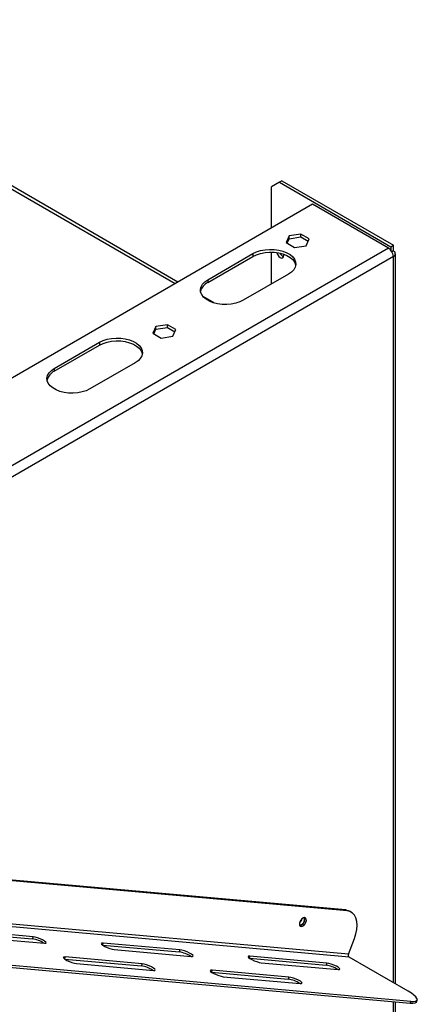
# Model space of a CAD drawing. Units: millimetres. Extents: x 25 to 5147, y 68 to 4064.
# Drawn here: x 4896 to 5089, y 787 to 1265 of the extents above; entities that cross this region are included whole.
import ezdxf

# ---------------------------------------------------------------- set-up
doc = ezdxf.new("R2010")
doc.units = ezdxf.units.MM
doc.header["$LTSCALE"] = 20

msp = doc.modelspace()

# ---------------------------------------------------------------- linework, layer by layer
at = {"color": 8, "linetype": 'Continuous', "lineweight": 25}
for p, q in [((4749.61, 1265.27), (4971.28, 1137.3)), ((5075, 1154.55), (4681.91, 927.62)), ((5077.36, 797.69), (5077.36, 1150.46)), ((4936.14, 816.97), (4935.79, 816.07)), ((4917.71, 810.19), (4917.35, 809.28)), ((5007.59, 810.58), (5007.24, 809.68)), ((4989.15, 803.8), (4988.8, 802.89)), ((5077.36, 746.88), (5077.36, 788.35))]:
    msp.add_line(p, q, dxfattribs=at)
at = {"color": 7, "linetype": 'Continuous', "lineweight": 25}
for p, q in [((4972.59, 1138.06), (4751.84, 1265.49)), ((5021.97, 1186.52), (5018.04, 1184.25)), ((5023.15, 1187.2), (5021.97, 1186.52)), ((5021.97, 1186.52), (5076.18, 1155.23)), ((5023.15, 1187.2), (5077.36, 1155.91)), ((5018.04, 1164.3), (5018.04, 1184.25)), ((5038.08, 1175.86), (4677.14, 967.5)), ((5075, 1154.55), (5038.08, 1175.86)), ((5026.72, 1160.47), (5025.21, 1157.21)), ((5025.71, 1156.92), (5026.72, 1159.1)), ((5032.36, 1161.34), (5026.72, 1160.47)), ((5026.72, 1159.1), (5026.72, 1160.47)), ((5026.72, 1159.1), (5032.36, 1159.98)), ((5036.49, 1158.96), (5032.36, 1161.34)), ((5032.36, 1159.98), (5032.36, 1161.34)), ((5032.36, 1159.98), (5035.99, 1157.88)), ((5034.97, 1155.7), (5036.49, 1158.96)), ((5025.21, 1157.21), (5029.34, 1154.83)), ((5029.34, 1154.83), (5034.97, 1155.7)), ((5076.18, 1155.23), (5077.36, 1155.91)), ((5076.18, 1155.23), (5076.18, 1153.5)), ((5077.36, 1153.18), (5076.67, 1152.79)), ((5077.36, 1153.18), (5077.36, 1155.91)), ((5077.36, 1150.46), (4680.91, 921.6)), ((4987.08, 1139.17), (5009.08, 1151.87)), ((4987.08, 1137.81), (5009.08, 1150.51)), ((5009.08, 1151.87), (5009.08, 1150.51)), ((5018.04, 1137.08), (5018.04, 1152.57)), ((5078.34, 797.13), (5078.34, 1151.82)), ((4987.08, 1139.17), (4987.08, 1137.81)), ((5026.37, 1141.89), (5004.37, 1129.19)), ((4990.2, 1127.89), (4984.83, 1130.99)), ((4961.82, 1116.47), (4960.31, 1113.22)), ((4960.81, 1112.93), (4961.82, 1115.11)), ((4967.46, 1117.34), (4961.82, 1116.47)), ((4961.82, 1115.11), (4961.82, 1116.47)), ((4961.82, 1115.11), (4967.46, 1115.98)), ((4971.59, 1114.96), (4967.46, 1117.34)), ((4967.46, 1115.98), (4967.46, 1117.34)), ((4967.46, 1115.98), (4971.09, 1113.89)), ((4970.08, 1111.7), (4971.59, 1114.96)), ((4960.31, 1113.22), (4964.44, 1110.83)), ((4964.44, 1110.83), (4970.08, 1111.7)), ((4912.45, 1096.08), (4934.44, 1108.78)), ((4912.45, 1094.72), (4934.44, 1107.42)), ((4934.44, 1108.78), (4934.44, 1107.42)), ((4912.45, 1096.08), (4912.45, 1094.72)), ((4951.73, 1098.8), (4929.73, 1086.1)), ((5054.04, 833.03), (4710.43, 863.75)), ((5054.82, 832.58), (4711.21, 863.3)), ((5055.47, 811.57), (4694.85, 843.81)), ((5055.86, 810.1), (4695.24, 842.34)), ((5054.82, 832.58), (5054.04, 833.03)), ((5056.86, 831.95), (5056.07, 832.4)), ((4902.12, 820.01), (4864.7, 823.36)), ((5085.46, 787.62), (4741.85, 818.35)), ((5085.86, 788.64), (4742.25, 819.36)), ((4864.52, 822.33), (4901.73, 819)), ((4870.2, 820.18), (4907.62, 816.84)), ((4902.12, 820.01), (4901.73, 819)), ((5055.47, 811.57), (5058.42, 819.16)), ((4935.97, 815.94), (4973.17, 812.61)), ((4973.57, 813.63), (4936.14, 816.97)), ((4941.64, 813.8), (4979.07, 810.45)), ((4973.57, 813.63), (4973.17, 812.61)), ((4917.53, 809.16), (4954.74, 805.83)), ((4955.13, 806.84), (4917.71, 810.19)), ((5007.41, 809.55), (5044.62, 806.23)), ((5045.01, 807.24), (5007.59, 810.58)), ((5084.54, 793.55), (5055.86, 810.1)), ((4923.21, 807.01), (4960.63, 803.67)), ((4955.13, 806.84), (4954.74, 805.83)), ((5026.57, 800.45), (4989.15, 803.8)), ((5013.09, 807.41), (5050.51, 804.06)), ((5045.01, 807.24), (5044.62, 806.23)), ((4988.97, 802.77), (5026.18, 799.44)), ((4994.65, 800.62), (5032.07, 797.28)), ((5026.57, 800.45), (5026.18, 799.44)), ((5088.59, 788.27), (5088.98, 789.28)), ((5078.34, 746.32), (5078.34, 788.26)), ((5085.46, 787.62), (5085.86, 788.64))]:
    msp.add_line(p, q, dxfattribs=at)
at = {"color": 7, "linetype": 'Continuous', "lineweight": 25, "flags": 128}
for points in [[(5009.08, 1151.87), (5010.82, 1152.7), (5012.79, 1153.33), (5014.93, 1153.75), (5017.16, 1153.93), (5019.41, 1153.87), (5021.61, 1153.57), (5023.67, 1153.04), (5025.53, 1152.31), (5027.13, 1151.39), (5028.4, 1150.31), (5029.31, 1149.12), (5029.83, 1147.85), (5029.94, 1146.55), (5029.62, 1145.26), (5028.91, 1144.03), (5027.81, 1142.89), (5026.37, 1141.89)], [(5009.08, 1150.51), (5010.82, 1151.34), (5012.79, 1151.97), (5014.93, 1152.39), (5017.16, 1152.57), (5019.41, 1152.51), (5021.61, 1152.21), (5023.67, 1151.68), (5025.53, 1150.95), (5027.13, 1150.03), (5028.4, 1148.95), (5029.31, 1147.76), (5029.83, 1146.49), (5029.89, 1146.2)], [(5020.69, 1152.36), (5020.76, 1152.07), (5021.14, 1151.2), (5021.7, 1150.45), (5022.36, 1149.91), (5023.02, 1149.68), (5023.58, 1149.79), (5023.96, 1150.22), (5024.09, 1150.91), (5024.01, 1151.57)], [(5004.37, 1129.19), (5002.63, 1128.36), (5000.66, 1127.73), (4998.53, 1127.31), (4996.29, 1127.13), (4994.04, 1127.19), (4991.84, 1127.49), (4989.78, 1128.02), (4987.92, 1128.75), (4986.32, 1129.67), (4985.05, 1130.75), (4984.14, 1131.94), (4983.62, 1133.21), (4983.52, 1134.51), (4983.83, 1135.8), (4984.55, 1137.03), (4985.64, 1138.17), (4987.08, 1139.17)], [(4934.44, 1108.78), (4936.18, 1109.61), (4938.15, 1110.25), (4940.29, 1110.66), (4942.52, 1110.84), (4944.78, 1110.78), (4946.97, 1110.48), (4949.03, 1109.96), (4950.9, 1109.22), (4952.49, 1108.3), (4953.76, 1107.23), (4954.68, 1106.03), (4955.19, 1104.77), (4955.3, 1103.47), (4954.98, 1102.18), (4954.27, 1100.94), (4953.17, 1099.8), (4951.73, 1098.8)], [(4934.44, 1107.42), (4936.18, 1108.25), (4938.15, 1108.89), (4940.29, 1109.3), (4942.52, 1109.48), (4944.78, 1109.42), (4946.97, 1109.12), (4949.03, 1108.59), (4950.9, 1107.86), (4952.49, 1106.94), (4953.76, 1105.86), (4954.68, 1104.67), (4955.19, 1103.41), (4955.25, 1103.11)], [(4929.73, 1086.1), (4928, 1085.27), (4926.03, 1084.64), (4923.89, 1084.22), (4921.65, 1084.04), (4919.4, 1084.1), (4917.2, 1084.4), (4915.14, 1084.93), (4913.28, 1085.66), (4911.69, 1086.58), (4910.41, 1087.66), (4909.5, 1088.85), (4908.98, 1090.12), (4908.88, 1091.42), (4909.19, 1092.71), (4909.91, 1093.94), (4911.01, 1095.08), (4912.45, 1096.08)], [(5054.04, 833.03), (5055.44, 832.71), (5056.07, 832.4)], [(5058.42, 819.16), (5059.14, 821.37), (5059.58, 823.53), (5059.73, 825.59), (5059.58, 827.47), (5059.14, 829.13), (5058.42, 830.5), (5057.44, 831.55), (5056.22, 832.25), (5054.82, 832.58)], [(5034.82, 827.03), (5035.04, 827.87), (5034.99, 828.61), (5034.7, 829.12), (5034.21, 829.34), (5033.58, 829.22), (5032.92, 828.79), (5032.33, 828.12), (5031.9, 827.29), (5031.69, 826.45), (5031.73, 825.72), (5032.02, 825.2), (5032.52, 824.99), (5033.14, 825.1), (5033.8, 825.53), (5034.39, 826.21), (5034.82, 827.03)], [(4907.62, 816.84), (4908.27, 816.86), (4908.51, 817.07), (4908.31, 817.45), (4907.69, 817.94), (4906.74, 818.49), (4905.56, 819.04), (4904.3, 819.51), (4903.1, 819.85), (4902.12, 820.01)], [(4936.14, 816.97), (4935.49, 816.95), (4935.26, 816.74), (4935.46, 816.36), (4936.07, 815.87), (4937.02, 815.32), (4938.21, 814.77), (4939.47, 814.31), (4940.66, 813.97), (4941.64, 813.8)], [(4979.07, 810.45), (4979.71, 810.47), (4979.95, 810.69), (4979.75, 811.06), (4979.14, 811.55), (4978.18, 812.1), (4977, 812.65), (4975.74, 813.12), (4974.55, 813.46), (4973.57, 813.63)], [(4917.71, 810.19), (4917.06, 810.16), (4916.82, 809.95), (4917.02, 809.58), (4917.63, 809.09), (4918.59, 808.53), (4919.77, 807.99), (4921.03, 807.52), (4922.23, 807.18), (4923.21, 807.01)], [(5007.59, 810.58), (5006.94, 810.56), (5006.7, 810.35), (5006.9, 809.97), (5007.51, 809.48), (5008.47, 808.93), (5009.65, 808.39), (5010.91, 807.92), (5012.11, 807.58), (5013.09, 807.41)], [(4960.63, 803.67), (4961.28, 803.69), (4961.52, 803.9), (4961.32, 804.28), (4960.7, 804.77), (4959.75, 805.32), (4958.57, 805.86), (4957.3, 806.33), (4956.11, 806.67), (4955.13, 806.84)], [(4989.15, 803.8), (4988.5, 803.78), (4988.26, 803.56), (4988.46, 803.19), (4989.08, 802.7), (4990.03, 802.15), (4991.21, 801.6), (4992.48, 801.13), (4993.67, 800.79), (4994.65, 800.62)], [(5050.51, 804.06), (5051.16, 804.09), (5051.4, 804.3), (5051.2, 804.67), (5050.58, 805.16), (5049.63, 805.72), (5048.45, 806.26), (5047.18, 806.73), (5045.99, 807.07), (5045.01, 807.24)], [(5032.07, 797.28), (5032.72, 797.3), (5032.96, 797.51), (5032.76, 797.89), (5032.14, 798.38), (5031.19, 798.93), (5030.01, 799.48), (5028.75, 799.94), (5027.55, 800.28), (5026.57, 800.45)], [(5085.86, 788.64), (5087.18, 788.59), (5088.17, 788.72), (5088.79, 789.02), (5089.03, 789.47), (5088.86, 790.08), (5088.31, 790.81), (5087.39, 791.65), (5086.12, 792.57), (5084.54, 793.55)], [(5088.59, 788.27), (5088.4, 788), (5087.78, 787.71), (5086.79, 787.58), (5085.46, 787.62)]]:
    msp.add_lwpolyline(points, dxfattribs=at)
at = {"color": 7, "linetype": 'Continuous', "lineweight": 25}
for centre, radius, start, end in [((5072.24, 1150.23), 5.12, 2.6055, 57.3945), ((5076.84, 1151.82), 1.46, 290.7834, 69.2166), ((5025.15, 1153.41), 3.22, 204.4002, 249.4351), ((4989.87, 1131.93), 6.5, 115.3931, 166.0675), ((4915.23, 1088.85), 6.5, 115.393, 166.069), ((5031.28, 828.48), 2.94, 279.7605, 17.0945), ((5029.29, 829.6), 3.78, 310.8935, 347.872), ((5031.23, 828.39), 3.02, 281.6035, 18.6178), ((4899.83, 805.39), 13.74, 56.5614, 82.0688), ((4971.28, 799), 13.74, 56.5614, 82.0688), ((5056.57, 811.08), 1.21, 156.0238, 233.9768), ((4952.84, 792.22), 13.74, 56.5614, 82.0688), ((5042.72, 792.62), 13.74, 56.5614, 82.0688), ((5024.28, 785.83), 13.74, 56.5614, 82.0688)]:
    msp.add_arc(centre, radius, start, end, dxfattribs=at)

doc.saveas('drawing.dxf')
